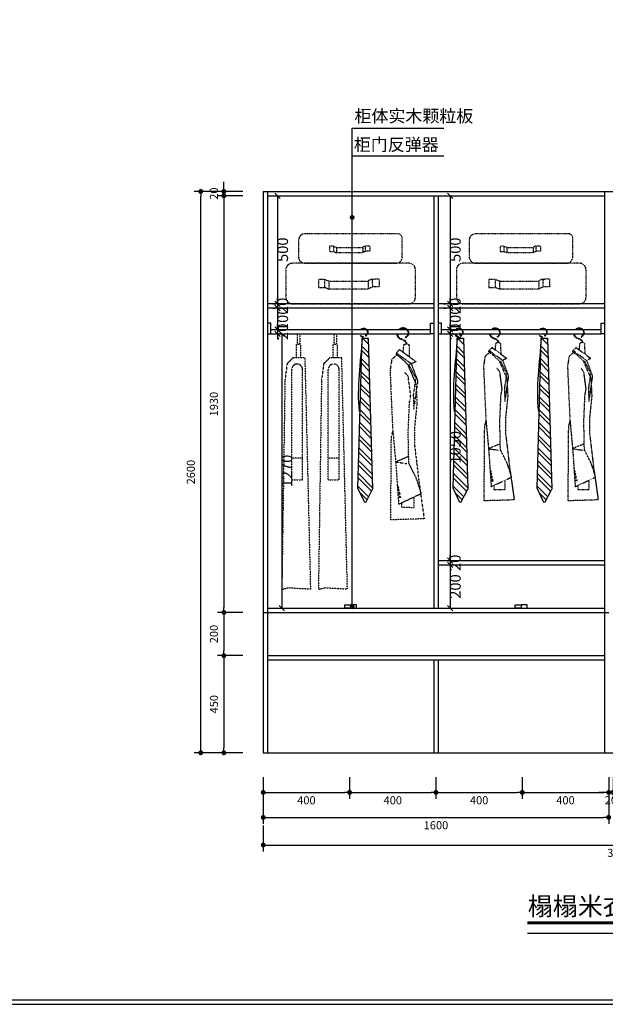
# Model space of a CAD drawing. Units: millimetres. Extents: x 149159 to 160284, y -207559 to -198438.
# Drawn here: x 154722 to 157434, y -207559 to -202999 of the extents above; entities that cross this region are included whole.
import ezdxf

# ---------------------------------------------------------------- set-up
doc = ezdxf.new("R2010")
doc.units = ezdxf.units.MM
for name, pattern in [('ACAD_ISO03W100', [30, 12, -18]), ('DASH', [0.35, 0.25, -0.1]), ('HIDDEN', [0.375, 0.25, -0.125])]:
    doc.linetypes.add(name, pattern=pattern)
for name, color, linetype in [('013-活动家具', 51, 'DASH'), ('03', 124, 'Continuous'), ('1', 1, 'Continuous'), ('1-图块', 7, 'Continuous'), ('DIM', 165, 'Continuous'), ('FUR', 8, 'Continuous'), ('L1', 1, 'Continuous'), ('填充', 8, 'Continuous')]:
    doc.layers.add(name, color=color, linetype=linetype)
doc.styles.add('黑体', font='simhei.ttf', dxfattribs={"width": 0.8})
doc.dimstyles.new('15', dxfattribs={"dimscale": 15, "dimtxt": 2.5, "dimasz": 1.5, "dimexe": 2, "dimexo": 2, "dimgap": 1.5, "dimtad": 2, "dimdec": 0, "dimtxsty": 'Standard', "dimblk": 'DOT', "dimcen": 1.5, "dimclrd": 1, "dimclre": 1, "dimclrt": 1, "dimadec": 0, "dimazin": 0, "dimtfac": 1, "dimtdec": 0, "dimtix": 1, "dimtmove": 2, "dimatfit": 3, "dimldrblk": 'DOT', "dimfxl": 6, "dimfxlon": 1, "dimarcsym": 0})
doc.dimstyles.new('副本 DIM-50', dxfattribs={"dimscale": 50, "dimtxt": 1, "dimasz": 0.5, "dimexe": 0.5, "dimexo": 0.5, "dimgap": 0.1, "dimtad": 2, "dimdec": 0, "dimtxsty": '黑体', "dimblk": 'OBLIQUE', "dimcen": 1, "dimclrd": 1, "dimclre": 1, "dimclrt": 7, "dimadec": 0, "dimazin": 0, "dimtfac": 1, "dimtdec": 0, "dimtix": 1, "dimtmove": 2, "dimatfit": 3, "dimldrblk": 'OBLIQUE', "dimfxl": 2, "dimfxlon": 1, "dimlwd": -1, "dimlwe": -1, "dimarcsym": 0})

# ---------------------------------------------------------------- blocks, each defined once
blk = doc.blocks.new('_DOT')
at = {"color": 0, "linetype": 'ByBlock'}
blk.add_line((-0.5, 0), (-1, 0), dxfattribs=at)
at = {"color": 0, "linetype": 'ByBlock', "const_width": 0.5}
blk.add_lwpolyline([(-0.25, 0, 1), (0.25, 0, 1)], format="xyb", close=True, dxfattribs=at)
blk = doc.blocks.new('*D32')
at = {"layer": 'DEFPOINTS', "color": 0, "transparency": 16777216}
for p in [(155849.6, -206476.8), (156249.6, -206476.8), (156249.6, -206577.7)]:
    blk.add_point(p, dxfattribs=at)
at = {"layer": 'L1', "color": 1, "lineweight": -2, "transparency": 16777216}
for p, q in [((155849.6, -206506.8), (155849.6, -206607.7)), ((156249.6, -206506.8), (156249.6, -206607.7)), ((155872.1, -206577.7), (156227.1, -206577.7))]:
    blk.add_line(p, q, dxfattribs=at)
at = {"layer": 'L1', "color": 1, "lineweight": -2, "transparency": 16777216, "xscale": 22.5, "yscale": 22.5, "zscale": 22.5, "rotation": 180}
blk.add_blockref('_DOT', (155849.6, -206577.7), dxfattribs=at)
at = {"layer": 'L1', "color": 1, "lineweight": -2, "transparency": 16777216, "xscale": 22.5, "yscale": 22.5, "zscale": 22.5}
blk.add_blockref('_DOT', (156249.6, -206577.7), dxfattribs=at)
at = {"layer": 'L1', "color": 1, "transparency": 16777216, "insert": (156049.6, -206618.9), "char_height": 37.5, "attachment_point": 5}
blk.add_mtext('400', dxfattribs=at)
blk = doc.blocks.new('*D33')
at = {"layer": 'DEFPOINTS', "color": 0, "transparency": 16777216}
for p in [(156249.6, -206476.8), (156649.6, -206476.8), (156649.6, -206577.7)]:
    blk.add_point(p, dxfattribs=at)
at = {"layer": 'L1', "color": 1, "lineweight": -2, "transparency": 16777216}
for p, q in [((156249.6, -206506.8), (156249.6, -206607.7)), ((156649.6, -206506.8), (156649.6, -206607.7)), ((156272.1, -206577.7), (156627.1, -206577.7))]:
    blk.add_line(p, q, dxfattribs=at)
at = {"layer": 'L1', "color": 1, "lineweight": -2, "transparency": 16777216, "xscale": 22.5, "yscale": 22.5, "zscale": 22.5, "rotation": 180}
blk.add_blockref('_DOT', (156249.6, -206577.7), dxfattribs=at)
at = {"layer": 'L1', "color": 1, "lineweight": -2, "transparency": 16777216, "xscale": 22.5, "yscale": 22.5, "zscale": 22.5}
blk.add_blockref('_DOT', (156649.6, -206577.7), dxfattribs=at)
at = {"layer": 'L1', "color": 1, "transparency": 16777216, "insert": (156449.6, -206618.9), "char_height": 37.5, "attachment_point": 5}
blk.add_mtext('400', dxfattribs=at)
blk = doc.blocks.new('*D34')
at = {"layer": 'DEFPOINTS', "color": 0, "transparency": 16777216}
for p in [(156649.6, -206476.8), (157049.6, -206476.8), (157049.6, -206577.7)]:
    blk.add_point(p, dxfattribs=at)
at = {"layer": 'L1', "color": 1, "lineweight": -2, "transparency": 16777216}
for p, q in [((156649.6, -206506.8), (156649.6, -206607.7)), ((157049.6, -206506.8), (157049.6, -206607.7)), ((156672.1, -206577.7), (157027.1, -206577.7))]:
    blk.add_line(p, q, dxfattribs=at)
at = {"layer": 'L1', "color": 1, "lineweight": -2, "transparency": 16777216, "xscale": 22.5, "yscale": 22.5, "zscale": 22.5, "rotation": 180}
blk.add_blockref('_DOT', (156649.6, -206577.7), dxfattribs=at)
at = {"layer": 'L1', "color": 1, "lineweight": -2, "transparency": 16777216, "xscale": 22.5, "yscale": 22.5, "zscale": 22.5}
blk.add_blockref('_DOT', (157049.6, -206577.7), dxfattribs=at)
at = {"layer": 'L1', "color": 1, "transparency": 16777216, "insert": (156849.6, -206618.9), "char_height": 37.5, "attachment_point": 5}
blk.add_mtext('400', dxfattribs=at)
blk = doc.blocks.new('*D35')
at = {"layer": 'DEFPOINTS', "color": 0, "transparency": 16777216}
for p in [(157049.6, -206476.8), (157449.6, -206476.8), (157449.6, -206577.7)]:
    blk.add_point(p, dxfattribs=at)
at = {"layer": 'L1', "color": 1, "lineweight": -2, "transparency": 16777216}
for p, q in [((157049.6, -206506.8), (157049.6, -206607.7)), ((157449.6, -206506.8), (157449.6, -206607.7)), ((157072.1, -206577.7), (157427.1, -206577.7))]:
    blk.add_line(p, q, dxfattribs=at)
at = {"layer": 'L1', "color": 1, "lineweight": -2, "transparency": 16777216, "xscale": 22.5, "yscale": 22.5, "zscale": 22.5, "rotation": 180}
blk.add_blockref('_DOT', (157049.6, -206577.7), dxfattribs=at)
at = {"layer": 'L1', "color": 1, "lineweight": -2, "transparency": 16777216, "xscale": 22.5, "yscale": 22.5, "zscale": 22.5}
blk.add_blockref('_DOT', (157449.6, -206577.7), dxfattribs=at)
at = {"layer": 'L1', "color": 1, "transparency": 16777216, "insert": (157249.6, -206618.9), "char_height": 37.5, "attachment_point": 5}
blk.add_mtext('400', dxfattribs=at)
blk = doc.blocks.new('*D36')
at = {"layer": 'DEFPOINTS', "color": 0, "transparency": 16777216}
for p in [(157449.6, -206476.8), (157469.6, -206476.8), (157469.6, -206577.7)]:
    blk.add_point(p, dxfattribs=at)
at = {"layer": 'L1', "color": 1, "lineweight": -2, "transparency": 16777216}
for p, q in [((157449.6, -206506.8), (157449.6, -206607.7)), ((157469.6, -206506.8), (157469.6, -206607.7)), ((157427.1, -206577.7), (157404.6, -206577.7)), ((157449.6, -206577.7), (157469.6, -206577.7)), ((157492.1, -206577.7), (157514.6, -206577.7))]:
    blk.add_line(p, q, dxfattribs=at)
at = {"layer": 'L1', "color": 1, "lineweight": -2, "transparency": 16777216, "xscale": 22.5, "yscale": 22.5, "zscale": 22.5}
blk.add_blockref('_DOT', (157449.6, -206577.7), dxfattribs=at)
at = {"layer": 'L1', "color": 1, "lineweight": -2, "transparency": 16777216, "xscale": 22.5, "yscale": 22.5, "zscale": 22.5, "rotation": 180}
blk.add_blockref('_DOT', (157469.6, -206577.7), dxfattribs=at)
at = {"layer": 'L1', "color": 1, "transparency": 16777216, "insert": (157459.6, -206618.9), "char_height": 37.5, "attachment_point": 5}
blk.add_mtext('20', dxfattribs=at)
blk = doc.blocks.new('*D41')
at = {"layer": 'DEFPOINTS', "color": 0, "transparency": 16777216}
for p in [(155849.6, -206476.8), (157449.6, -206476.8), (157449.6, -206693.3)]:
    blk.add_point(p, dxfattribs=at)
at = {"layer": 'L1', "color": 1, "lineweight": -2, "transparency": 16777216}
for p, q in [((155849.6, -206603.3), (155849.6, -206723.3)), ((157449.6, -206603.3), (157449.6, -206723.3)), ((155872.1, -206693.3), (157427.1, -206693.3))]:
    blk.add_line(p, q, dxfattribs=at)
at = {"layer": 'L1', "color": 1, "lineweight": -2, "transparency": 16777216, "xscale": 22.5, "yscale": 22.5, "zscale": 22.5, "rotation": 180}
blk.add_blockref('_DOT', (155849.6, -206693.3), dxfattribs=at)
at = {"layer": 'L1', "color": 1, "lineweight": -2, "transparency": 16777216, "xscale": 22.5, "yscale": 22.5, "zscale": 22.5}
blk.add_blockref('_DOT', (157449.6, -206693.3), dxfattribs=at)
at = {"layer": 'L1', "color": 1, "transparency": 16777216, "insert": (156649.6, -206734.5), "char_height": 37.5, "attachment_point": 5}
blk.add_mtext('1600', dxfattribs=at)
blk = doc.blocks.new('*D43')
at = {"layer": 'DEFPOINTS', "color": 0, "transparency": 16777216}
for p in [(155849.6, -206476.8), (159149.6, -206476.8), (159149.6, -206821.5)]:
    blk.add_point(p, dxfattribs=at)
at = {"layer": 'L1', "color": 1, "lineweight": -2, "transparency": 16777216}
for p, q in [((155849.6, -206731.5), (155849.6, -206851.5)), ((159149.6, -206731.5), (159149.6, -206851.5)), ((155872.1, -206821.5), (159127.1, -206821.5))]:
    blk.add_line(p, q, dxfattribs=at)
at = {"layer": 'L1', "color": 1, "lineweight": -2, "transparency": 16777216, "xscale": 22.5, "yscale": 22.5, "zscale": 22.5, "rotation": 180}
blk.add_blockref('_DOT', (155849.6, -206821.5), dxfattribs=at)
at = {"layer": 'L1', "color": 1, "lineweight": -2, "transparency": 16777216, "xscale": 22.5, "yscale": 22.5, "zscale": 22.5}
blk.add_blockref('_DOT', (159149.6, -206821.5), dxfattribs=at)
at = {"layer": 'L1', "color": 1, "transparency": 16777216, "insert": (157499.6, -206862.7), "char_height": 37.5, "attachment_point": 5}
blk.add_mtext('3300', dxfattribs=at)
blk = doc.blocks.new('*D44')
at = {"layer": 'DEFPOINTS', "color": 0, "transparency": 16777216}
for p in [(155785, -203794.2), (155667.3, -203814.2), (155785, -203814.2)]:
    blk.add_point(p, dxfattribs=at)
at = {"layer": 'L1', "color": 1, "lineweight": -2, "transparency": 16777216}
for p, q in [((155667.3, -203771.7), (155667.3, -203749.2)), ((155755, -203794.2), (155637.3, -203794.2)), ((155667.3, -203794.2), (155667.3, -203814.2)), ((155755, -203814.2), (155637.3, -203814.2)), ((155667.3, -203836.7), (155667.3, -203859.2))]:
    blk.add_line(p, q, dxfattribs=at)
at = {"layer": 'L1', "color": 1, "lineweight": -2, "transparency": 16777216, "xscale": 22.5, "yscale": 22.5, "zscale": 22.5}
for p, rotation in [((155667.3, -203794.2), 270), ((155667.3, -203814.2), 90)]:
    blk.add_blockref('_DOT', p, dxfattribs=dict(at, rotation=rotation))
at = {"layer": 'L1', "color": 1, "transparency": 16777216, "insert": (155626.1, -203804.2), "char_height": 37.5, "attachment_point": 5, "rotation": 90}
blk.add_mtext('20', dxfattribs=at)
blk = doc.blocks.new('*D45')
at = {"layer": 'DEFPOINTS', "color": 0, "transparency": 16777216}
for p in [(155785, -203814.2), (155667.3, -205744.2), (155785, -205744.2)]:
    blk.add_point(p, dxfattribs=at)
at = {"layer": 'L1', "color": 1, "lineweight": -2, "transparency": 16777216}
for p, q in [((155755, -203814.2), (155637.3, -203814.2)), ((155667.3, -203836.7), (155667.3, -205721.7)), ((155755, -205744.2), (155637.3, -205744.2))]:
    blk.add_line(p, q, dxfattribs=at)
at = {"layer": 'L1', "color": 1, "lineweight": -2, "transparency": 16777216, "xscale": 22.5, "yscale": 22.5, "zscale": 22.5}
for p, rotation in [((155667.3, -203814.2), 90), ((155667.3, -205744.2), 270)]:
    blk.add_blockref('_DOT', p, dxfattribs=dict(at, rotation=rotation))
at = {"layer": 'L1', "color": 1, "transparency": 16777216, "insert": (155626.1, -204779.2), "char_height": 37.5, "attachment_point": 5, "rotation": 90}
blk.add_mtext('1930', dxfattribs=at)
blk = doc.blocks.new('*D46')
at = {"layer": 'DEFPOINTS', "color": 0, "transparency": 16777216}
for p in [(155785, -205744.2), (155667.3, -205944.2), (155785, -205944.2)]:
    blk.add_point(p, dxfattribs=at)
at = {"layer": 'L1', "color": 1, "lineweight": -2, "transparency": 16777216}
for p, q in [((155755, -205744.2), (155637.3, -205744.2)), ((155667.3, -205766.7), (155667.3, -205921.7)), ((155755, -205944.2), (155637.3, -205944.2))]:
    blk.add_line(p, q, dxfattribs=at)
at = {"layer": 'L1', "color": 1, "lineweight": -2, "transparency": 16777216, "xscale": 22.5, "yscale": 22.5, "zscale": 22.5}
for p, rotation in [((155667.3, -205744.2), 90), ((155667.3, -205944.2), 270)]:
    blk.add_blockref('_DOT', p, dxfattribs=dict(at, rotation=rotation))
at = {"layer": 'L1', "color": 1, "transparency": 16777216, "insert": (155626.1, -205844.2), "char_height": 37.5, "attachment_point": 5, "rotation": 90}
blk.add_mtext('200', dxfattribs=at)
blk = doc.blocks.new('*D47')
at = {"layer": 'DEFPOINTS', "color": 0, "transparency": 16777216}
for p in [(155785, -205944.2), (155667.3, -206394.2), (155785, -206394.2)]:
    blk.add_point(p, dxfattribs=at)
at = {"layer": 'L1', "color": 1, "lineweight": -2, "transparency": 16777216}
for p, q in [((155755, -205944.2), (155637.3, -205944.2)), ((155667.3, -205966.7), (155667.3, -206371.7)), ((155755, -206394.2), (155637.3, -206394.2))]:
    blk.add_line(p, q, dxfattribs=at)
at = {"layer": 'L1', "color": 1, "lineweight": -2, "transparency": 16777216, "xscale": 22.5, "yscale": 22.5, "zscale": 22.5}
for p, rotation in [((155667.3, -205944.2), 90), ((155667.3, -206394.2), 270)]:
    blk.add_blockref('_DOT', p, dxfattribs=dict(at, rotation=rotation))
at = {"layer": 'L1', "color": 1, "transparency": 16777216, "insert": (155626.1, -206169.2), "char_height": 37.5, "attachment_point": 5, "rotation": 90}
blk.add_mtext('450', dxfattribs=at)
blk = doc.blocks.new('*D48')
at = {"layer": 'DEFPOINTS', "color": 0, "transparency": 16777216}
for p in [(155560.3, -203794.2), (155785, -203794.2), (155785, -206394.2)]:
    blk.add_point(p, dxfattribs=at)
at = {"layer": 'L1', "color": 1, "lineweight": -2, "transparency": 16777216}
for p, q in [((155650.3, -203794.2), (155530.3, -203794.2)), ((155560.3, -206371.7), (155560.3, -203816.7)), ((155650.3, -206394.2), (155530.3, -206394.2))]:
    blk.add_line(p, q, dxfattribs=at)
at = {"layer": 'L1', "color": 1, "lineweight": -2, "transparency": 16777216, "xscale": 22.5, "yscale": 22.5, "zscale": 22.5}
for p, rotation in [((155560.3, -203794.2), 90), ((155560.3, -206394.2), 270)]:
    blk.add_blockref('_DOT', p, dxfattribs=dict(at, rotation=rotation))
at = {"layer": 'L1', "color": 1, "transparency": 16777216, "insert": (155519.1, -205094.2), "char_height": 37.5, "attachment_point": 5, "rotation": 90}
blk.add_mtext('2600', dxfattribs=at)
blk = doc.blocks.new('A$C5DB7036D')
at = {"layer": '1-图块', "color": 8}
for p, q in [((20.2, 760.3), (0, 61.6)), ((19.4, 733), (46.7, 760.3)), ((20, 753.8), (26.5, 760.3)), ((48.5, 760.3), (20.2, 760.3)), ((68, 66), (48.5, 760.3)), ((17.6, 670.6), (50.1, 703.1)), ((18.2, 691.4), (49.5, 722.7)), ((15.8, 608.1), (51.7, 644.1)), ((16.4, 628.9), (51.2, 663.8)), ((14.6, 566.5), (52.8, 604.8)), ((14, 545.7), (53.4, 585.1)), ((12.2, 483.3), (55.1, 526.2)), ((12.8, 504.1), (54.5, 545.8)), ((10.4, 420.9), (56.7, 467.2)), ((11, 441.7), (56.2, 486.9)), ((9.2, 379.3), (57.8, 427.9)), ((7.4, 316.9), (59.5, 369)), ((8.6, 358.5), (58.4, 408.3)), ((6.8, 296), (60, 349.3)), ((5, 233.6), (61.7, 290.3)), ((5.6, 254.4), (61.1, 310)), ((3.2, 171.2), (63.3, 231.4)), ((3.8, 192), (62.8, 251)), ((2, 129.6), (64.4, 192.1)), ((1.4, 108.8), (65, 172.4)), ((0.2, 67.2), (66.1, 133.1)), ((5, 51.8), (66.7, 113.5)), ((30.1, 2.2), (0, 61.6)), ((18.6, 25), (67.8, 74.2)), ((38.2, 2.3), (68, 66)), ((25.4, 11.6), (57.7, 43.9))]:
    blk.add_line(p, q, dxfattribs=at)
blk.add_circle((30.9, 773), 1.99, dxfattribs=at)
for centre, radius, start, end in [((41.1, 788.1), 18.9, 58.8889, 230.4094), ((41.1, 788.1), 16.8, 58.8889, 230.4094), ((39.5, 785.4), 19.9, 46.2084, 58.8889), ((39.5, 785.4), 22, 40.831, 58.8889), ((39.5, 785.4), 19.9, 278.1438, 320.7311), ((39.5, 785.4), 22, 278.1438, 325.0188), ((34.2, 4.2), 4.5, 206.9159, 334.9388)]:
    blk.add_arc(centre, radius, start, end, dxfattribs=at)
blk.add_open_spline([(48.5, 760.3), (55.6, 647.6), (75.4, 534.8), (62, 421)], degree=3, dxfattribs=at)
blk = doc.blocks.new('A$C5FB03839')
at = {"layer": 'FUR', "color": 8, "linetype": 'HIDDEN', "ltscale": 0.01}
for p, q in [((518.8, 323.7), (88.8, 323.7)), ((58.8, 293.7), (58.8, 217.3)), ((538.8, 217.3), (538.8, 303.7)), ((221.5, 266, -1840), (201.7, 266, -1840)), ((201.7, 266, -1840), (201.7, 241.5, -1840)), ((201.7, 241.5, -1840), (221.5, 241.5, -1840)), ((221.5, 266, -1840), (235.2, 260.9, -1840)), ((221.5, 241.5, -1840), (221.5, 266, -1840)), ((221.5, 241.5, -1840), (235.2, 236, -1840)), ((235.2, 236, -1840), (235.2, 260.9, -1840)), ((235.2, 260.9, -1840), (355.7, 260.9, -1840)), ((355.7, 236, -1840), (235.2, 236, -1840)), ((368.9, 267.3, -1840), (355.2, 262, -1840)), ((355.7, 260.9, -1840), (355.7, 236, -1840)), ((369.3, 242.9, -1840), (355.7, 237.1, -1840)), ((368.9, 267.3, -1840), (388.7, 267.7, -1840)), ((369.3, 242.9, -1840), (368.9, 267.3, -1840)), ((389.1, 243.2, -1840), (369.3, 242.9, -1840)), ((388.7, 267.7, -1840), (389.1, 243.2, -1840)), ((570, 187.3), (30, 187.3)), ((88.8, 187.3), (508.8, 187.3)), ((0, 157.3), (0, 30)), ((600, 30), (600, 157.3)), ((180.3, 112.3), (150.6, 112.3)), ((150.6, 112.3), (150.6, 75.6)), ((180.3, 112.3), (200.9, 104.6)), ((180.3, 75.6), (180.3, 112.3)), ((200.9, 67.3), (200.9, 104.6)), ((200.9, 104.6), (381.6, 104.6)), ((401.4, 114.3), (380.9, 106.3)), ((381.6, 104.6), (381.6, 67.3)), ((401.4, 114.3), (431.1, 114.9)), ((402.1, 77.6), (401.4, 114.3)), ((431.1, 114.9), (431.8, 78.2)), ((150.6, 75.6), (180.3, 75.6)), ((180.3, 75.6), (200.9, 67.3)), ((381.6, 67.3), (200.9, 67.3)), ((402.1, 77.6), (381.6, 68.9)), ((431.8, 78.2), (402.1, 77.6)), ((30, 0), (570, 0))]:
    blk.add_line(p, q, dxfattribs=at)
for centre, radius, start, end in [((88.8, 293.7), 30, 90, 180), ((518.8, 303.7), 20, 0, 90), ((30, 157.3), 30, 90, 180), ((88.8, 217.3), 30, 180, 270), ((508.8, 217.3), 30, 270, 0), ((570, 157.3), 30, 0, 90), ((30, 30), 30, 180, 270), ((570, 30), 30, 270, 0)]:
    blk.add_arc(centre, radius, start, end, dxfattribs=at)
blk = doc.blocks.new('男式西装侧立面')
at = {"layer": '013-活动家具', "color": 8, "ltscale": 0.5}
for p, q in [((-11.3, -72.4), (-87.1, -128.4)), ((-65.6, -138.5), (4.3, -88.1)), ((-55.2, -52.2), (-55.8, -105.3)), ((-28.7, -85.2), (-30.5, -53.3)), ((-11.3, -72.4), (4.3, -88.1)), ((5.6, -93.5), (4.3, -88.1)), ((-87.1, -128.4), (-50, -145.9)), ((-52.2, -144.9), (-19, -112.1)), ((5.6, -93.5), (-19, -112.1)), ((0.8, -97.2), (24.7, -117.9)), ((24.9, -117.9), (32.5, -167.6)), ((-65.6, -138.5), (-95.2, -218.5)), ((-50, -145.7), (-87.3, -232)), ((-86.1, -202.1), (-55.2, -143.4)), ((-51.2, -196.9), (-36.6, -179.3)), ((32.5, -167.6), (29.6, -243.7)), ((-95.2, -218.5), (-78.8, -332.2)), ((-86.1, -202.1), (-74.7, -282.9)), ((-62.9, -284.6), (-51.2, -196.9)), ((-87.3, -232), (-92.2, -322.6)), ((29.6, -243.7), (20.8, -439.6)), ((-74.7, -282.9), (-77.4, -351.3)), ((-57, -319.7), (-62.9, -284.6)), ((-92.2, -322.6), (-80.5, -433.8)), ((-51.2, -454.2), (-57, -319.7)), ((-80.5, -433.8), (-80.5, -512.7)), ((-54.1, -597.5), (-51.2, -454.2)), ((20.8, -439.6), (6.2, -597.5)), ((26.7, -480.5), (19.7, -451.6)), ((29.6, -861.2), (26.7, -480.5)), ((-80.5, -512.7), (-100.9, -683.8)), ((-49.8, -569.3), (6.6, -592.8)), ((6.6, -592.8), (-45.1, -600.3)), ((-89.2, -668.1), (-54.1, -597.5)), ((6.2, -597.5), (-7, -788.3)), ((-100.9, -682.8), (-125.1, -856.2)), ((-112.4, -738.6), (-89.2, -668.1)), ((-100.9, -683.8), (-100.9, -682.8)), ((-7, -788.3), (-112.4, -738.6)), ((-77, -755.3), (-77.8, -804.9)), ((-77.8, -804.9), (-21.9, -803.9)), ((-21.9, -803.9), (-22.6, -780.9)), ((-125.1, -856.2), (29.6, -861.2))]:
    blk.add_line(p, q, dxfattribs=at)
for centre, radius in [((-40.8, -15.7), 2.65), ((-6.4, -723.8), 3.29), ((-4, -710.5), 3.29), ((-13.4, -755.5), 3.29), ((-10.4, -739.2), 3.29)]:
    blk.add_circle(centre, radius, dxfattribs=at)
for centre, radius, start, end in [((-27.2, 4.4), 25.1, 58.8889, 230.4094), ((-27.2, 4.4), 22.4, 58.8889, 230.4094), ((-29.3, 0.8), 29.3, 278.1438, 358.4005), ((-29.3, 0.8), 26.6, 46.2084, 58.8889), ((-29.3, 0.8), 29.3, 40.831, 58.8889), ((-43.1, -59), 13.9, 24.2419, 150.7783), ((-22.4, -47.3), 22, 98.1438, 177.8717), ((-22.4, -47.3), 19.2, 98.1438, 177.7449), ((-29.3, 0.8), 26.6, 278.1438, 358.234)]:
    blk.add_arc(centre, radius, start, end, dxfattribs=at)
blk = doc.blocks.new('_OBLIQUE')
at = {"color": 0, "linetype": 'ByBlock'}
blk.add_line((-0.5, -0.5), (0.5, 0.5), dxfattribs=at)
blk = doc.blocks.new('*D80')
at = {"layer": 'DEFPOINTS', "color": 0, "transparency": 16777216}
for p in [(155869.6, -203814.2), (155869.6, -204314.2), (155915.9, -204314.2)]:
    blk.add_point(p, dxfattribs=at)
at = {"layer": 'DIM', "color": 1, "linetype": 'ACAD_ISO03W100', "transparency": 16777216}
for p, q in [((155894.6, -203814.2), (155940.9, -203814.2)), ((155894.6, -204314.2), (155940.9, -204314.2))]:
    blk.add_line(p, q, dxfattribs=at)
at = {"layer": 'DIM', "color": 1, "transparency": 16777216}
blk.add_line((155915.9, -203814.2), (155915.9, -204314.2), dxfattribs=at)
at = {"layer": 'DIM', "color": 1, "transparency": 16777216, "xscale": 25, "yscale": 25, "zscale": 25}
for p, rotation in [((155915.9, -203814.2), 90), ((155915.9, -204314.2), 270)]:
    blk.add_blockref('_OBLIQUE', p, dxfattribs=dict(at, rotation=rotation))
at = {"layer": 'DIM', "color": 7, "transparency": 16777216, "insert": (155946.1, -204064.2), "char_height": 50, "attachment_point": 5, "rotation": 90, "style": '黑体'}
blk.add_mtext('500', dxfattribs=at)
blk = doc.blocks.new('*D81')
at = {"layer": 'DEFPOINTS', "color": 0, "transparency": 16777216}
for p in [(155869.6, -204314.2), (155869.6, -204334.2), (155915.9, -204334.2)]:
    blk.add_point(p, dxfattribs=at)
at = {"layer": 'DIM', "color": 1, "transparency": 16777216}
for p, q in [((155915.9, -204314.2), (155915.9, -204289.2)), ((155915.9, -204314.2), (155915.9, -204334.2)), ((155915.9, -204334.2), (155915.9, -204359.2))]:
    blk.add_line(p, q, dxfattribs=at)
at = {"layer": 'DIM', "color": 1, "linetype": 'ACAD_ISO03W100', "transparency": 16777216}
for p, q in [((155894.6, -204314.2), (155940.9, -204314.2)), ((155894.6, -204334.2), (155940.9, -204334.2))]:
    blk.add_line(p, q, dxfattribs=at)
at = {"layer": 'DIM', "color": 1, "transparency": 16777216, "xscale": 25, "yscale": 25, "zscale": 25}
for p, rotation in [((155915.9, -204314.2), 270), ((155915.9, -204334.2), 90)]:
    blk.add_blockref('_OBLIQUE', p, dxfattribs=dict(at, rotation=rotation))
at = {"layer": 'DIM', "color": 7, "transparency": 16777216, "insert": (155946.1, -204324.2), "char_height": 50, "attachment_point": 5, "rotation": 90, "style": '黑体'}
blk.add_mtext('20', dxfattribs=at)
blk = doc.blocks.new('*D82')
at = {"layer": 'DEFPOINTS', "color": 0, "transparency": 16777216}
for p in [(155869.6, -204334.2), (155884.6, -204434.2), (155915.9, -204434.2)]:
    blk.add_point(p, dxfattribs=at)
at = {"layer": 'DIM', "color": 1, "linetype": 'ACAD_ISO03W100', "transparency": 16777216}
for p, q in [((155894.6, -204334.2), (155940.9, -204334.2)), ((155909.6, -204434.2), (155940.9, -204434.2))]:
    blk.add_line(p, q, dxfattribs=at)
at = {"layer": 'DIM', "color": 1, "transparency": 16777216}
blk.add_line((155915.9, -204334.2), (155915.9, -204434.2), dxfattribs=at)
at = {"layer": 'DIM', "color": 1, "transparency": 16777216, "xscale": 25, "yscale": 25, "zscale": 25}
for p, rotation in [((155915.9, -204334.2), 90), ((155915.9, -204434.2), 270)]:
    blk.add_blockref('_OBLIQUE', p, dxfattribs=dict(at, rotation=rotation))
at = {"layer": 'DIM', "color": 7, "transparency": 16777216, "insert": (155946.1, -204384.2), "char_height": 50, "attachment_point": 5, "rotation": 90, "style": '黑体'}
blk.add_mtext('100', dxfattribs=at)
blk = doc.blocks.new('*D83')
at = {"layer": 'DEFPOINTS', "color": 0, "transparency": 16777216}
for p in [(155884.6, -204434.2), (155869.6, -204454.2), (155915.9, -204454.2)]:
    blk.add_point(p, dxfattribs=at)
at = {"layer": 'DIM', "color": 1, "linetype": 'ACAD_ISO03W100', "transparency": 16777216}
for p, q in [((155909.6, -204434.2), (155940.9, -204434.2)), ((155894.6, -204454.2), (155940.9, -204454.2))]:
    blk.add_line(p, q, dxfattribs=at)
at = {"layer": 'DIM', "color": 1, "transparency": 16777216}
for p, q in [((155915.9, -204434.2), (155915.9, -204409.2)), ((155915.9, -204434.2), (155915.9, -204454.2)), ((155915.9, -204454.2), (155915.9, -204479.2))]:
    blk.add_line(p, q, dxfattribs=at)
at = {"layer": 'DIM', "color": 1, "transparency": 16777216, "xscale": 25, "yscale": 25, "zscale": 25}
for p, rotation in [((155915.9, -204434.2), 270), ((155915.9, -204454.2), 90)]:
    blk.add_blockref('_OBLIQUE', p, dxfattribs=dict(at, rotation=rotation))
at = {"layer": 'DIM', "color": 7, "transparency": 16777216, "insert": (155946.1, -204444.2), "char_height": 50, "attachment_point": 5, "rotation": 90, "style": '黑体'}
blk.add_mtext('20', dxfattribs=at)
blk = doc.blocks.new('*D84')
at = {"layer": 'DEFPOINTS', "color": 0, "transparency": 16777216}
for p in [(155869.6, -204454.2), (155889.1, -205724.2), (155935.4, -205724.2)]:
    blk.add_point(p, dxfattribs=at)
at = {"layer": 'DIM', "color": 1, "linetype": 'ACAD_ISO03W100', "transparency": 16777216}
for p, q in [((155894.6, -204454.2), (155960.4, -204454.2)), ((155914.1, -205724.2), (155960.4, -205724.2))]:
    blk.add_line(p, q, dxfattribs=at)
at = {"layer": 'DIM', "color": 1, "transparency": 16777216}
blk.add_line((155935.4, -204454.2), (155935.4, -205724.2), dxfattribs=at)
at = {"layer": 'DIM', "color": 1, "transparency": 16777216, "xscale": 25, "yscale": 25, "zscale": 25}
for p, rotation in [((155935.4, -204454.2), 90), ((155935.4, -205724.2), 270)]:
    blk.add_blockref('_OBLIQUE', p, dxfattribs=dict(at, rotation=rotation))
at = {"layer": 'DIM', "color": 7, "transparency": 16777216, "insert": (155965.6, -205089.2), "char_height": 50, "attachment_point": 5, "rotation": 90, "style": '黑体'}
blk.add_mtext('1270', dxfattribs=at)
blk = doc.blocks.new('*D85')
at = {"layer": 'DEFPOINTS', "color": 0, "transparency": 16777216}
for p in [(156659.6, -203814.2), (156659.6, -204314.2), (156715.3, -204314.2)]:
    blk.add_point(p, dxfattribs=at)
at = {"layer": 'DIM', "color": 1, "linetype": 'ACAD_ISO03W100', "transparency": 16777216}
for p, q in [((156684.6, -203814.2), (156740.3, -203814.2)), ((156684.6, -204314.2), (156740.3, -204314.2))]:
    blk.add_line(p, q, dxfattribs=at)
at = {"layer": 'DIM', "color": 1, "transparency": 16777216}
blk.add_line((156715.3, -203814.2), (156715.3, -204314.2), dxfattribs=at)
at = {"layer": 'DIM', "color": 1, "transparency": 16777216, "xscale": 25, "yscale": 25, "zscale": 25}
for p, rotation in [((156715.3, -203814.2), 90), ((156715.3, -204314.2), 270)]:
    blk.add_blockref('_OBLIQUE', p, dxfattribs=dict(at, rotation=rotation))
at = {"layer": 'DIM', "color": 7, "transparency": 16777216, "insert": (156745.5, -204064.2), "char_height": 50, "attachment_point": 5, "rotation": 90, "style": '黑体'}
blk.add_mtext('500', dxfattribs=at)
blk = doc.blocks.new('*D86')
at = {"layer": 'DEFPOINTS', "color": 0, "transparency": 16777216}
for p in [(156659.6, -204314.2), (156659.6, -204334.2), (156715.3, -204334.2)]:
    blk.add_point(p, dxfattribs=at)
at = {"layer": 'DIM', "color": 1, "transparency": 16777216}
for p, q in [((156715.3, -204314.2), (156715.3, -204289.2)), ((156715.3, -204314.2), (156715.3, -204334.2)), ((156715.3, -204334.2), (156715.3, -204359.2))]:
    blk.add_line(p, q, dxfattribs=at)
at = {"layer": 'DIM', "color": 1, "linetype": 'ACAD_ISO03W100', "transparency": 16777216}
for p, q in [((156684.6, -204314.2), (156740.3, -204314.2)), ((156684.6, -204334.2), (156740.3, -204334.2))]:
    blk.add_line(p, q, dxfattribs=at)
at = {"layer": 'DIM', "color": 1, "transparency": 16777216, "xscale": 25, "yscale": 25, "zscale": 25}
for p, rotation in [((156715.3, -204314.2), 270), ((156715.3, -204334.2), 90)]:
    blk.add_blockref('_OBLIQUE', p, dxfattribs=dict(at, rotation=rotation))
at = {"layer": 'DIM', "color": 7, "transparency": 16777216, "insert": (156745.5, -204324.2), "char_height": 50, "attachment_point": 5, "rotation": 90, "style": '黑体'}
blk.add_mtext('20', dxfattribs=at)
blk = doc.blocks.new('*D87')
at = {"layer": 'DEFPOINTS', "color": 0, "transparency": 16777216}
for p in [(156659.6, -204334.2), (156674.6, -204434.2), (156715.3, -204434.2)]:
    blk.add_point(p, dxfattribs=at)
at = {"layer": 'DIM', "color": 1, "linetype": 'ACAD_ISO03W100', "transparency": 16777216}
for p, q in [((156684.6, -204334.2), (156740.3, -204334.2)), ((156699.6, -204434.2), (156740.3, -204434.2))]:
    blk.add_line(p, q, dxfattribs=at)
at = {"layer": 'DIM', "color": 1, "transparency": 16777216}
blk.add_line((156715.3, -204334.2), (156715.3, -204434.2), dxfattribs=at)
at = {"layer": 'DIM', "color": 1, "transparency": 16777216, "xscale": 25, "yscale": 25, "zscale": 25}
for p, rotation in [((156715.3, -204334.2), 90), ((156715.3, -204434.2), 270)]:
    blk.add_blockref('_OBLIQUE', p, dxfattribs=dict(at, rotation=rotation))
at = {"layer": 'DIM', "color": 7, "transparency": 16777216, "insert": (156745.5, -204384.2), "char_height": 50, "attachment_point": 5, "rotation": 90, "style": '黑体'}
blk.add_mtext('100', dxfattribs=at)
blk = doc.blocks.new('*D88')
at = {"layer": 'DEFPOINTS', "color": 0, "transparency": 16777216}
for p in [(156674.6, -204434.2), (156659.6, -204454.2), (156715.3, -204454.2)]:
    blk.add_point(p, dxfattribs=at)
at = {"layer": 'DIM', "color": 1, "linetype": 'ACAD_ISO03W100', "transparency": 16777216}
for p, q in [((156699.6, -204434.2), (156740.3, -204434.2)), ((156684.6, -204454.2), (156740.3, -204454.2))]:
    blk.add_line(p, q, dxfattribs=at)
at = {"layer": 'DIM', "color": 1, "transparency": 16777216}
for p, q in [((156715.3, -204434.2), (156715.3, -204409.2)), ((156715.3, -204434.2), (156715.3, -204454.2)), ((156715.3, -204454.2), (156715.3, -204479.2))]:
    blk.add_line(p, q, dxfattribs=at)
at = {"layer": 'DIM', "color": 1, "transparency": 16777216, "xscale": 25, "yscale": 25, "zscale": 25}
for p, rotation in [((156715.3, -204434.2), 270), ((156715.3, -204454.2), 90)]:
    blk.add_blockref('_OBLIQUE', p, dxfattribs=dict(at, rotation=rotation))
at = {"layer": 'DIM', "color": 7, "transparency": 16777216, "insert": (156745.5, -204444.2), "char_height": 50, "attachment_point": 5, "rotation": 90, "style": '黑体'}
blk.add_mtext('20', dxfattribs=at)
blk = doc.blocks.new('*D89')
at = {"layer": 'DEFPOINTS', "color": 0, "transparency": 16777216}
for p in [(156659.6, -204454.2), (156659.6, -205504.2), (156715.3, -205504.2)]:
    blk.add_point(p, dxfattribs=at)
at = {"layer": 'DIM', "color": 1, "linetype": 'ACAD_ISO03W100', "transparency": 16777216}
for p, q in [((156684.6, -204454.2), (156740.3, -204454.2)), ((156684.6, -205504.2), (156740.3, -205504.2))]:
    blk.add_line(p, q, dxfattribs=at)
at = {"layer": 'DIM', "color": 1, "transparency": 16777216}
blk.add_line((156715.3, -204454.2), (156715.3, -205504.2), dxfattribs=at)
at = {"layer": 'DIM', "color": 1, "transparency": 16777216, "xscale": 25, "yscale": 25, "zscale": 25}
for p, rotation in [((156715.3, -204454.2), 90), ((156715.3, -205504.2), 270)]:
    blk.add_blockref('_OBLIQUE', p, dxfattribs=dict(at, rotation=rotation))
at = {"layer": 'DIM', "color": 7, "transparency": 16777216, "insert": (156745.5, -204979.2), "char_height": 50, "attachment_point": 5, "rotation": 90, "style": '黑体'}
blk.add_mtext('1050', dxfattribs=at)
blk = doc.blocks.new('*D90')
at = {"layer": 'DEFPOINTS', "color": 0, "transparency": 16777216}
for p in [(156659.6, -205504.2), (156659.6, -205524.2), (156715.3, -205524.2)]:
    blk.add_point(p, dxfattribs=at)
at = {"layer": 'DIM', "color": 1, "transparency": 16777216}
for p, q in [((156715.3, -205504.2), (156715.3, -205479.2)), ((156715.3, -205504.2), (156715.3, -205524.2)), ((156715.3, -205524.2), (156715.3, -205549.2))]:
    blk.add_line(p, q, dxfattribs=at)
at = {"layer": 'DIM', "color": 1, "linetype": 'ACAD_ISO03W100', "transparency": 16777216}
for p, q in [((156684.6, -205504.2), (156740.3, -205504.2)), ((156684.6, -205524.2), (156740.3, -205524.2))]:
    blk.add_line(p, q, dxfattribs=at)
at = {"layer": 'DIM', "color": 1, "transparency": 16777216, "xscale": 25, "yscale": 25, "zscale": 25}
for p, rotation in [((156715.3, -205504.2), 270), ((156715.3, -205524.2), 90)]:
    blk.add_blockref('_OBLIQUE', p, dxfattribs=dict(at, rotation=rotation))
at = {"layer": 'DIM', "color": 7, "transparency": 16777216, "insert": (156745.5, -205514.2), "char_height": 50, "attachment_point": 5, "rotation": 90, "style": '黑体'}
blk.add_mtext('20', dxfattribs=at)
blk = doc.blocks.new('*D91')
at = {"layer": 'DEFPOINTS', "color": 0, "transparency": 16777216}
for p in [(156659.6, -205524.2), (156659.6, -205724.2), (156715.3, -205724.2)]:
    blk.add_point(p, dxfattribs=at)
at = {"layer": 'DIM', "color": 1, "linetype": 'ACAD_ISO03W100', "transparency": 16777216}
for p, q in [((156684.6, -205524.2), (156740.3, -205524.2)), ((156684.6, -205724.2), (156740.3, -205724.2))]:
    blk.add_line(p, q, dxfattribs=at)
at = {"layer": 'DIM', "color": 1, "transparency": 16777216}
blk.add_line((156715.3, -205524.2), (156715.3, -205724.2), dxfattribs=at)
at = {"layer": 'DIM', "color": 1, "transparency": 16777216, "xscale": 25, "yscale": 25, "zscale": 25}
for p, rotation in [((156715.3, -205524.2), 90), ((156715.3, -205724.2), 270)]:
    blk.add_blockref('_OBLIQUE', p, dxfattribs=dict(at, rotation=rotation))
at = {"layer": 'DIM', "color": 7, "transparency": 16777216, "insert": (156745.5, -205624.2), "char_height": 50, "attachment_point": 5, "rotation": 90, "style": '黑体'}
blk.add_mtext('200', dxfattribs=at)

msp = doc.modelspace()

# ---------------------------------------------------------------- linework, layer by layer
at = {"color": 3}
for p, q in [((155849.6, -203794.2), (155849.6, -206394.2)), ((155849.6, -203794.2), (159149.6, -203794.2)), ((155869.6, -203794.2), (155869.6, -206394.2)), ((157429.6, -203794.2), (157429.6, -206394.2)), ((155869.6, -203814.2), (157429.6, -203814.2)), ((156639.6, -203814.2), (156639.6, -205724.2)), ((156659.6, -203814.2), (156659.6, -205724.2)), ((156639.6, -204314.2), (155869.6, -204314.2)), ((156639.6, -204314.2), (155869.6, -204314.2)), ((156639.6, -204334.2), (155869.6, -204334.2)), ((157429.6, -204314.2), (156659.6, -204314.2)), ((157429.6, -204314.2), (156659.6, -204314.2)), ((157429.6, -204334.2), (156659.6, -204334.2)), ((155884.6, -204434.2), (156624.6, -204434.2)), ((156674.6, -204434.2), (157414.6, -204434.2)), ((155884.6, -204454.2), (156624.6, -204454.2)), ((156674.6, -204454.2), (157414.6, -204454.2)), ((156659.6, -205504.2), (157429.6, -205504.2)), ((156659.6, -205524.2), (157429.6, -205524.2)), ((155849.6, -205744.2), (157449.6, -205744.2)), ((155869.6, -205724.2), (157429.6, -205724.2)), ((155869.6, -205944.2), (157429.6, -205944.2)), ((155869.6, -205964.2), (157429.6, -205964.2)), ((156639.6, -205964.2), (156639.6, -206394.2)), ((156659.6, -205964.2), (156659.6, -206394.2)), ((155849.6, -206394.2), (159149.6, -206394.2))]:
    msp.add_line(p, q, dxfattribs=at)
at = {"color": 5}
for points in [[(160256.9, -198438.3), (149159.5, -198438.3), (149186.3, -207559.1), (160283.7, -207559.1)], [(160237, -198458.3), (149179.5, -198458.3), (149206.2, -207539.1), (160263.7, -207539.1)]]:
    msp.add_lwpolyline(points, close=True, dxfattribs=at)
at = {"color": 3}
for points in [[(155869.6, -204454.2), (155884.6, -204454.2), (155884.6, -204404.2), (155869.6, -204404.2)], [(156639.6, -204454.2), (156624.6, -204454.2), (156624.6, -204404.2), (156639.6, -204404.2)], [(156659.6, -204454.2), (156674.6, -204454.2), (156674.6, -204404.2), (156659.6, -204404.2)], [(157429.6, -204454.2), (157414.6, -204454.2), (157414.6, -204404.2), (157429.6, -204404.2)]]:
    msp.add_lwpolyline(points, close=True, dxfattribs=at)
at = {"layer": '013-活动家具', "color": 8, "ltscale": 0.5}
for p, q in [((155987.8, -204565.1), (155963.9, -204588.7)), ((156043.7, -204565.1), (155987.8, -204565.1)), ((156069.8, -205635.4), (156043.7, -204565.1)), ((156157.2, -204565.1), (156133.3, -204588.7)), ((156213.2, -204565.1), (156157.2, -204565.1)), ((156239.3, -205635.4), (156213.2, -204565.1)), ((155960.2, -204590.9), (155950.2, -204669.1)), ((155963.8, -204588.1), (155960.2, -204590.9)), ((155981.6, -205130.2), (155981.6, -204618.7)), ((156031.6, -205130.2), (156031.6, -204618.7)), ((156129.7, -204590.9), (156119.6, -204669.1)), ((156133.3, -204588.1), (156129.7, -204590.9)), ((156151.1, -205130.2), (156151.1, -204618.7)), ((156201, -205130.2), (156201, -204618.7)), ((155950.2, -204669.1), (155935.7, -205637.9)), ((156119.6, -204669.1), (156105.1, -205637.9)), ((156031.6, -205030.2), (155981.6, -205030.2)), ((156201, -205030.2), (156151.1, -205030.2)), ((155981.6, -205130.2), (156031.6, -205130.2)), ((156151.1, -205130.2), (156201, -205130.2)), ((155935.7, -205637.9), (155964.1, -205629.5)), ((155964.1, -205629.5), (156069.8, -205635.4)), ((156105.1, -205637.9), (156133.6, -205629.5)), ((156133.6, -205629.5), (156239.3, -205635.4))]:
    msp.add_line(p, q, dxfattribs=at)
for points in [[(156019.4, -204500.8), (156008.9, -204500.8), (156008.9, -204454.2), (156019.4, -204454.2)], [(156188.9, -204500.8), (156178.4, -204500.8), (156178.4, -204454.2), (156188.9, -204454.2)], [(156022.1, -204565.1), (156004.4, -204565.1), (156004.4, -204500.8), (156022.1, -204500.8)], [(156191.5, -204565.1), (156173.8, -204565.1), (156173.8, -204500.8), (156191.5, -204500.8)]]:
    msp.add_lwpolyline(points, close=True, dxfattribs=at)
for centre in [(156006.6, -204618.7), (156176.1, -204618.7)]:
    msp.add_arc(centre, 25, 0, 180, dxfattribs=at)
at = {"layer": 'L1'}
for points in [[(156254.6, -205724.2), (156227.1, -205724.2), (156227.1, -205709.5), (156254.6, -205709.5)], [(156254.6, -205724.2), (156282, -205724.2), (156282, -205709.5), (156254.6, -205709.5)], [(157044.6, -205724.2), (157017.1, -205724.2), (157017.1, -205709.5), (157044.6, -205709.5)], [(157044.6, -205724.2), (157072, -205724.2), (157072, -205709.5), (157044.6, -205709.5)]]:
    msp.add_lwpolyline(points, close=True, dxfattribs=at)
at = {"layer": '填充', "color": 2}
msp.add_line((157073.3, -207229.2), (158047.8, -207229.2), dxfattribs=at)
at = {"layer": '填充', "color": 2, "const_width": 13.6}
msp.add_lwpolyline([(157072.5, -207182), (158047.9, -207182)], dxfattribs=at)

# ---------------------------------------------------------------- block references
for p in [(155954.6, -204314.2), (156744.6, -204314.2)]:
    msp.add_blockref('A$C5FB03839', p)
at = {"layer": '013-活动家具', "xscale": -1}
for name, p in [('A$C5DB7036D', (156356.3, -205234)), ('男式西装侧立面', (156469.7, -204454.2)), ('A$C5DB7036D', (156796.7, -205234)), ('A$C5DB7036D', (157185.8, -205234))]:
    msp.add_blockref(name, p, dxfattribs=at)
at = {"layer": '013-活动家具', "xscale": -0.9, "yscale": 0.9, "zscale": 0.9}
for p in [(156899.3, -204452.2), (157288.4, -204452.2)]:
    msp.add_blockref('男式西装侧立面', p, dxfattribs=at)

# ---------------------------------------------------------------- texts
at = {"layer": '03', "insert": (157074.6, -207061.7), "char_height": 84.956, "width": 1699.115, "attachment_point": 1, "line_spacing_factor": 1.2}
msp.add_mtext('{\\fSimSun|b0|i0|c134|p54;\\C1;榻榻米衣柜结构图}', dxfattribs=at)
at = {"layer": '1', "color": 1, "char_height": 57.6, "width": 845.92, "attachment_point": 1}
for s, insert in [('柜体实木颗粒板', (156272.1, -203416.1)), ('柜门反弹器', (156269.2, -203548.2))]:
    msp.add_mtext(s, dxfattribs=dict(at, insert=insert))

# ---------------------------------------------------------------- dimensions: what is measured, and where the dimension line sits
at = {"layer": 'DIM', "color": 3}
for base, p1, p2, picture, middle in [((155915.9, -204314.2), (155869.6, -203814.2), (155869.6, -204314.2), '*D80', (155946.1, -204064.2)), ((156715.3, -204314.2), (156659.6, -203814.2), (156659.6, -204314.2), '*D85', (156745.5, -204064.2)), ((155915.9, -204334.2), (155869.6, -204314.2), (155869.6, -204334.2), '*D81', (155946.1, -204324.2)), ((156715.3, -204334.2), (156659.6, -204314.2), (156659.6, -204334.2), '*D86', (156745.5, -204324.2)), ((155915.9, -204434.2), (155869.6, -204334.2), (155884.6, -204434.2), '*D82', (155946.1, -204384.2)), ((156715.3, -204434.2), (156659.6, -204334.2), (156674.6, -204434.2), '*D87', (156745.5, -204384.2)), ((155915.9, -204454.2), (155884.6, -204434.2), (155869.6, -204454.2), '*D83', (155946.1, -204444.2)), ((155935.4, -205724.2), (155869.6, -204454.2), (155889.1, -205724.2), '*D84', (155965.6, -205089.2)), ((156715.3, -204454.2), (156674.6, -204434.2), (156659.6, -204454.2), '*D88', (156745.5, -204444.2)), ((156715.3, -205504.2), (156659.6, -204454.2), (156659.6, -205504.2), '*D89', (156745.5, -204979.2)), ((156715.3, -205524.2), (156659.6, -205504.2), (156659.6, -205524.2), '*D90', (156745.5, -205514.2)), ((156715.3, -205724.2), (156659.6, -205524.2), (156659.6, -205724.2), '*D91', (156745.5, -205624.2))]:
    dim = msp.add_linear_dim(base=base, p1=p1, p2=p2, angle=90, dimstyle='副本 DIM-50', dxfattribs=at)
    dim.commit()
    dim.dimension.update_dxf_attribs({"geometry": picture, "text_midpoint": middle})
at = {"layer": 'L1', "color": 3}
for base, p1, p2, picture, middle in [((155667.3, -203814.2), (155785, -203794.2), (155785, -203814.2), '*D44', (155626.1, -203804.2)), ((155560.3, -203794.2), (155785, -206394.2), (155785, -203794.2), '*D48', (155519.1, -205094.2)), ((155667.3, -205744.2), (155785, -203814.2), (155785, -205744.2), '*D45', (155626.1, -204779.2)), ((155667.3, -205944.2), (155785, -205744.2), (155785, -205944.2), '*D46', (155626.1, -205844.2)), ((155667.3, -206394.2), (155785, -205944.2), (155785, -206394.2), '*D47', (155626.1, -206169.2))]:
    dim = msp.add_linear_dim(base=base, p1=p1, p2=p2, angle=90, dimstyle='15', dxfattribs=at)
    dim.commit()
    dim.dimension.update_dxf_attribs({"geometry": picture, "text_midpoint": middle})
for base, p1, p2, picture, middle in [((156249.6, -206577.7), (155849.6, -206476.8), (156249.6, -206476.8), '*D32', (156049.6, -206618.9)), ((157449.6, -206693.3), (155849.6, -206476.8), (157449.6, -206476.8), '*D41', (156649.6, -206734.5)), ((159149.6, -206821.5), (155849.6, -206476.8), (159149.6, -206476.8), '*D43', (157499.6, -206862.7)), ((156649.6, -206577.7), (156249.6, -206476.8), (156649.6, -206476.8), '*D33', (156449.6, -206618.9)), ((157049.6, -206577.7), (156649.6, -206476.8), (157049.6, -206476.8), '*D34', (156849.6, -206618.9)), ((157449.6, -206577.7), (157049.6, -206476.8), (157449.6, -206476.8), '*D35', (157249.6, -206618.9)), ((157469.6, -206577.7), (157449.6, -206476.8), (157469.6, -206476.8), '*D36', (157459.6, -206618.9))]:
    dim = msp.add_linear_dim(base=base, p1=p1, p2=p2, dimstyle='15', dxfattribs=at)
    dim.commit()
    dim.dimension.update_dxf_attribs({"geometry": picture, "text_midpoint": middle})

# ---------------------------------------------------------------- leaders
at = {"layer": '1'}
for points in [[(156261.6, -203914.4), (156261.6, -203500.9), (156686.5, -203500.9)], [(156261.6, -205718), (156261.6, -203629.2), (156686.5, -203629.2)]]:
    msp.add_leader(points, dimstyle='15', override={"dimtad": 0}, dxfattribs=at)

doc.saveas('drawing.dxf')
